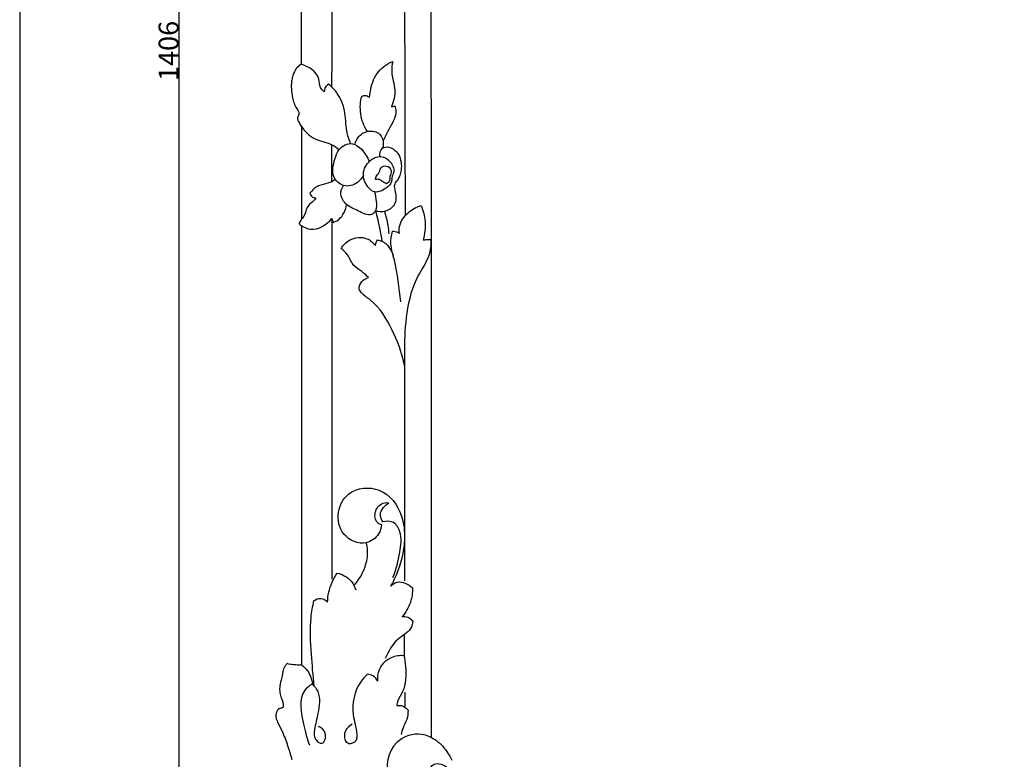
# Model space of a CAD drawing. Units: millimetres. Extents: x 60 to 2560, y -5185 to -2685.
# Drawn here: x 60 to 556, y -3801 to -3429 of the extents above; entities that cross this region are included whole.
import ezdxf

# ---------------------------------------------------------------- set-up
doc = ezdxf.new("R2010")
doc.units = ezdxf.units.MM
doc.header["$MEASUREMENT"] = 0
doc.layers.add('kontur', color=7, linetype='Continuous', true_color=0xffffff)
doc.styles.add('Arial', font='txt')
doc.dimstyles.new('Dimension Style 01', dxfattribs={"dimtxt": 10, "dimasz": 7, "dimexe": 0.5, "dimexo": 0.5, "dimgap": 0.25, "dimtad": 1, "dimtoh": 1, "dimdec": 0, "dimzin": 1, "dimdsep": 46, "dimtxsty": 'Arial', "dimcen": 0.5, "dimazin": 0, "dimtfac": 1, "dimtdec": 4, "dimtix": 1, "dimtmove": 1, "dimatfit": 3, "dimfxl": 0, "dimtolj": 1, "dimtzin": 1, "dimarcsym": 0})

# ---------------------------------------------------------------- blocks, each defined once
blk = doc.blocks.new('*D2')
at = {"layer": 'Defpoints', "color": 0}
for p in [(140.29, -2741.45), (647.73, -2741.45), (972.87, -4147.87)]:
    blk.add_point(p, dxfattribs=at)
at = {"layer": 'kontur', "color": 0, "lineweight": -2}
for p, q in [((647.23, -2741.45), (139.79, -2741.45)), ((140.29, -4140.87), (140.29, -2748.45)), ((972.37, -4147.87), (139.79, -4147.87))]:
    blk.add_line(p, q, dxfattribs=at)
at = {"layer": 'kontur', "color": 0}
for points in [[(141.46, -2748.45), (139.13, -2748.45), (140.29, -2741.45)], [(139.13, -4140.87), (141.46, -4140.87), (140.29, -4147.87)]]:
    blk.add_solid(points, dxfattribs=at)
at = {"layer": 'kontur', "color": 0, "insert": (134.94, -3444.66), "char_height": 10, "attachment_point": 5, "rotation": 90, "style": 'Arial'}
blk.add_mtext('\\A1;1406', dxfattribs=at)

msp = doc.modelspace()

# ---------------------------------------------------------------- linework, layer by layer
at = {"layer": 'kontur'}
msp.add_lwpolyline([(60, -5185), (2560, -5185), (2560, -2685), (60, -2685)], close=True, dxfattribs=at)
for points in [[(266.88, -3147.15), (267.04, -3789.97), (267.56, -3790.24), (268.07, -3790.52), (268.57, -3790.82), (269.06, -3791.13), (269.54, -3791.45), (270.01, -3791.79), (270.48, -3792.14), (270.93, -3792.51), (271.28, -3792.81), (271.63, -3793.12), (271.97, -3793.44), (272.3, -3793.77), (272.62, -3794.11), (272.94, -3794.46), (273.55, -3795.17), (274.14, -3795.9), (274.69, -3796.66), (275.23, -3797.43), (275.73, -3798.22), (276.12, -3798.86), (276.49, -3799.5), (276.84, -3800.15), (277.19, -3800.81), (277.52, -3801.47)], [(201.6, -3308.08), (201.69, -3451.24), (201.61, -3451.25), (199.48, -3453.14), (199.21, -3453.54), (198.96, -3453.93), (198.71, -3454.34), (198.48, -3454.76), (198.26, -3455.18), (198.06, -3455.61), (197.87, -3456.05), (197.7, -3456.49), (197.5, -3457.05), (197.33, -3457.61), (197.18, -3458.18), (197.06, -3458.76), (196.95, -3459.34), (196.87, -3459.92), (196.8, -3460.51), (196.76, -3461.09), (196.72, -3461.89), (196.71, -3462.69), (196.73, -3463.48), (196.78, -3464.28), (196.85, -3465.07), (196.95, -3465.87), (197.06, -3466.67), (197.2, -3467.46), (197.33, -3468.18), (197.48, -3468.89), (197.66, -3469.6), (197.86, -3470.29), (198.09, -3470.97), (198.35, -3471.64), (198.5, -3471.96), (198.65, -3472.28), (198.82, -3472.59), (198.99, -3472.9), (199.69, -3473.97), (200.02, -3474.52), (200.17, -3474.81), (200.31, -3475.11), (200.43, -3475.43), (200.52, -3475.75), (200.55, -3475.91), (200.56, -3476.06), (200.56, -3476.22), (200.54, -3476.37), (200.51, -3476.51), (200.46, -3476.64), (200.35, -3476.89), (200.09, -3477.41), (199.96, -3477.73), (199.91, -3477.89), (199.88, -3478.06), (199.85, -3478.22), (199.84, -3478.39), (199.83, -3478.56), (199.84, -3478.72), (199.87, -3478.91), (199.91, -3479.1), (199.97, -3479.28), (200.03, -3479.46), (200.2, -3479.85), (200.4, -3480.23), (200.82, -3480.98), (201.07, -3481.45), (201.79, -3482.87), (201.79, -3529.31), (201.61, -3529.61), (201.43, -3529.91), (200.96, -3530.6), (200.81, -3530.85), (200.75, -3530.99), (200.72, -3531.13), (200.71, -3531.26), (200.73, -3531.4), (200.76, -3531.53), (200.82, -3531.66), (200.91, -3531.81), (201.03, -3531.96), (201.79, -3532.78), (201.79, -3753.55), (201.11, -3753.58), (200.42, -3753.59), (199.74, -3753.57), (199.06, -3753.55), (198.38, -3753.5), (197.7, -3753.43), (197.02, -3753.35), (196.35, -3753.24), (195.44, -3753.07), (194.54, -3752.87), (194.32, -3753.1), (194.11, -3753.33), (193.91, -3753.58), (193.72, -3753.83), (193.54, -3754.09), (193.37, -3754.36), (193.22, -3754.64), (193.08, -3754.92), (192.94, -3755.23), (192.83, -3755.55), (192.73, -3755.88), (192.64, -3756.21), (192.49, -3756.87), (192.11, -3758.96), (191.97, -3759.65), (191.82, -3760.35), (191.59, -3761.25), (191.35, -3762.16), (191.13, -3763.06), (191.04, -3763.52), (190.96, -3763.98), (190.91, -3764.32), (190.87, -3764.67), (190.85, -3765.02), (190.83, -3765.37), (190.83, -3765.72), (190.84, -3766.07), (190.85, -3766.42), (190.88, -3766.77), (190.91, -3767.12), (190.96, -3767.47), (191.08, -3768.17), (191.24, -3768.86), (191.44, -3769.54), (191.6, -3769.99), (192.1, -3771.33), (192.25, -3771.78), (192.38, -3772.23), (192.49, -3772.68), (192.56, -3773.14), (192.58, -3773.4), (192.59, -3773.66), (192.59, -3774.17), (192.54, -3774.69), (192.47, -3775.2), (192.13, -3775.2), (191.77, -3775.23), (191.42, -3775.29), (191.07, -3775.38), (190.74, -3775.5), (190.58, -3775.57), (190.43, -3775.66), (190.28, -3775.75), (190.14, -3775.85), (190.02, -3775.96), (189.9, -3776.08), (189.79, -3776.21), (189.69, -3776.35), (189.61, -3776.49), (189.53, -3776.64), (189.39, -3776.96), (189.27, -3777.29), (189.18, -3777.58), (189.11, -3777.87), (189.05, -3778.17), (189, -3778.47), (188.97, -3778.76), (188.95, -3779.06), (188.95, -3779.36), (188.97, -3779.65), (189.02, -3779.99), (189.08, -3780.32), (189.17, -3780.66), (189.28, -3780.99), (189.4, -3781.31), (189.52, -3781.64), (189.81, -3782.28), (190.35, -3783.43), (191.48, -3785.71), (192.03, -3786.85), (192.44, -3787.73), (192.82, -3788.62), (193.19, -3789.52), (193.55, -3790.43), (193.89, -3791.34), (194.22, -3792.26), (194.85, -3794.11), (195.32, -3795.54), (195.76, -3796.97), (196.19, -3798.41), (196.6, -3799.86), (196.98, -3801.3)]]:
    msp.add_lwpolyline(points, dxfattribs=at)
for points in [[(217.03, -3304.55), (217.03, -3357.28), (217.03, -3410), (217.02, -3462.73)], [(253.61, -3378.38), (253.73, -3428.11), (253.86, -3477.85), (253.98, -3527.58)], [(247.17, -3472.72), (247.72, -3472.59), (248.27, -3472.46), (248.83, -3472.32)], [(217, -3491.74), (217.01, -3497.97), (217.01, -3504.2), (217.02, -3510.43)], [(217.09, -3529), (217.09, -3589.45), (217.09, -3649.91), (217.09, -3710.36)], [(217.09, -3529), (217.31, -3529.66), (217.52, -3530.32), (217.73, -3530.98)], [(253.67, -3602.82), (253.66, -3638.94), (253.65, -3675.06), (253.65, -3711.18)], [(253.58, -3738.56), (253.55, -3742.12), (253.51, -3745.67), (253.48, -3749.23)], [(253.77, -3767.32), (253.77, -3769.7), (253.77, -3772.08), (253.77, -3774.46)]]:
    msp.add_open_spline(points, degree=3, dxfattribs=at)
for points, knots in [([(213.31, -3465.22), (212.57, -3464.59), (210.8, -3462.74), (211.15, -3455.94), (205.3, -3452.5), (201.61, -3451.25)], [0, 0, 0, 0, 2.918216, 7.21557, 18.912201, 18.912201, 18.912201, 18.912201]), ([(236.13, -3468.12), (236.2, -3466.68), (236.84, -3462.11), (239.66, -3454.68), (245.04, -3451.05), (247.78, -3449.88)], [0, 0, 0, 0, 4.352477, 13.848091, 22.780126, 22.780126, 22.780126, 22.780126]), ([(247.78, -3449.88), (247.44, -3451.58), (246.67, -3456.49), (249.85, -3463.98), (248.17, -3470.05), (247.17, -3472.72)], [0, 0, 0, 0, 5.201487, 14.606243, 23.168201, 23.168201, 23.168201, 23.168201]), ([(215.46, -3461.31), (214.84, -3461.7), (213.65, -3462.81), (213.31, -3464.42), (213.31, -3465.22)], [0, 0, 0, 0, 2.213387, 4.633291, 4.633291, 4.633291, 4.633291]), ([(226.54, -3491.25), (225.77, -3489.21), (223.92, -3483.79), (224.29, -3474.89), (220.74, -3466.59), (217.13, -3462.7), (215.46, -3461.31)], [0, 0, 0, 0, 6.546616, 16.981643, 26.229532, 32.737241, 32.737241, 32.737241, 32.737241]), ([(235.01, -3485.15), (234.12, -3483.81), (231.91, -3479.56), (231.08, -3473.26), (231.84, -3468.81), (232.18, -3467.5)], [0, 0, 0, 0, 4.824447, 14.271556, 18.331044, 18.331044, 18.331044, 18.331044]), ([(232.18, -3467.5), (232.85, -3467.18), (234.36, -3466.83), (235.65, -3467.65), (236.13, -3468.12)], [0, 0, 0, 0, 2.213484, 4.238229, 4.238229, 4.238229, 4.238229]), ([(248.83, -3472.32), (249.08, -3473.2), (249.98, -3477.43), (245.98, -3483.18), (243.88, -3488.06), (242.84, -3489.93)], [0, 0, 0, 0, 2.735556, 12.593968, 19.004211, 19.004211, 19.004211, 19.004211]), ([(201.62, -3482.41), (203.39, -3484.91), (207.75, -3489.73), (215.76, -3490.56), (219.56, -3493.25), (220.83, -3494.2)], [0, 0, 0, 0, 9.197561, 18.19955, 22.948551, 22.948551, 22.948551, 22.948551]), ([(228.72, -3491.68), (229.2, -3489.77), (230.96, -3486.6), (235.93, -3484.5), (241.79, -3485.56), (243.23, -3490.51), (242.85, -3492.93), (242.65, -3493.62)], [0, 0, 0, 0, 5.924641, 9.834818, 15.796554, 21.05492, 23.196997, 23.196997, 23.196997, 23.196997]), ([(232.97, -3507.26), (232.26, -3508.63), (229.77, -3511.8), (222.88, -3513.71), (216.46, -3507.5), (218.29, -3500.1), (220.38, -3493.31), (227.12, -3489.94), (232.78, -3494.45), (235.09, -3498.01), (235.86, -3500.32)], [0, 0, 0, 0, 4.633257, 11.796328, 18.427598, 27.23509, 32.578697, 39.793383, 45.154148, 52.446842, 52.446842, 52.446842, 52.446842]), ([(241.19, -3497.81), (241.14, -3496.33), (241.77, -3493.2), (246.96, -3492.6), (251.8, -3496.92), (252.49, -3503.79), (251.01, -3508.95), (248.03, -3511.87), (249.44, -3516.43), (249.64, -3522.18), (244.3, -3525.94), (240.63, -3525.58), (239.06, -3525.07)], [0, 0, 0, 0, 4.435153, 7.569425, 13.666423, 21.737929, 26.996294, 29.435938, 33.359261, 39.925616, 45.484045, 50.432486, 50.432486, 50.432486, 50.432486]), ([(232.97, -3507.26), (233.01, -3508.35), (233.89, -3511.72), (238.28, -3517.22), (244.13, -3514.05), (247.41, -3511.15), (247.11, -3508), (249.09, -3504.89), (246.94, -3500), (241.49, -3496.71), (234.82, -3500.05), (232.87, -3504.88), (232.97, -3507.26)], [0, 0, 0, 0, 3.343793, 10.515168, 16.682142, 20.6793, 22.58749, 25.669449, 31.031614, 36.387923, 43.129736, 50.383366, 50.383366, 50.383366, 50.383366]), ([(239.07, -3509.35), (239.05, -3509.01), (239.1, -3507.81), (241.04, -3506.34), (241.31, -3503.25), (244.86, -3501.89), (247.58, -3504.66), (246.72, -3506.9), (246.19, -3507.74)], [0, 0, 0, 0, 1.044884, 3.39573, 6.627588, 9.439103, 12.710852, 15.711603, 15.711603, 15.711603, 15.711603]), ([(246.19, -3507.74), (246.36, -3508.3), (246.55, -3509.86), (245.37, -3511.05), (244.63, -3511.48)], [0, 0, 0, 0, 1.770543, 4.353101, 4.353101, 4.353101, 4.353101]), ([(218.95, -3509.37), (217.7, -3510.1), (214.99, -3511.61), (209.87, -3512.04), (207.2, -3514.72), (206.08, -3516.24)], [0, 0, 0, 0, 4.346373, 9.189981, 14.862219, 14.862219, 14.862219, 14.862219]), ([(238.63, -3515.53), (239.1, -3517.1), (239.41, -3520.23), (239.92, -3524.62), (236.06, -3528.29), (230.37, -3524.8), (224.52, -3522.76), (220.82, -3517.2), (222.15, -3513.62), (222.94, -3512.34)], [0, 0, 0, 0, 4.917595, 9.618455, 12.252138, 19.007714, 25.902096, 31.848959, 36.354236, 36.354236, 36.354236, 36.354236]), ([(244.63, -3511.48), (243.94, -3511.13), (242.72, -3510.54), (241.14, -3509.13), (239.74, -3509.19), (239.07, -3509.35)], [0, 0, 0, 0, 2.327741, 4.058145, 6.138192, 6.138192, 6.138192, 6.138192]), ([(209.01, -3518.54), (208.56, -3519.21), (207.56, -3520.63), (204.43, -3522.57), (204.02, -3526.64), (202.25, -3528.78), (201.65, -3529.52)], [0, 0, 0, 0, 2.425366, 5.175798, 10.533864, 13.40835, 13.40835, 13.40835, 13.40835]), ([(206.08, -3516.24), (206.27, -3516.9), (206.97, -3518.19), (208.38, -3518.52), (209.01, -3518.54)], [0, 0, 0, 0, 2.06615, 3.971047, 3.971047, 3.971047, 3.971047]), ([(217.73, -3530.98), (218.74, -3530.59), (222.29, -3528.73), (224.14, -3524.67), (224.55, -3521.86)], [0, 0, 0, 0, 3.263025, 11.780402, 11.780402, 11.780402, 11.780402]), ([(251.18, -3536.47), (251, -3535.31), (250.9, -3531.33), (255.01, -3525.73), (259.65, -3523.19), (262.04, -3522.48)], [0, 0, 0, 0, 3.521478, 11.609149, 19.095964, 19.095964, 19.095964, 19.095964]), ([(262.04, -3522.48), (263.1, -3525.02), (264.58, -3530.78), (263.89, -3536.72), (263.05, -3539.68)], [0, 0, 0, 0, 8.266293, 17.494233, 17.494233, 17.494233, 17.494233]), ([(239.06, -3525.07), (239.87, -3528.08), (241.05, -3533.15), (241.95, -3538.27), (242.27, -3540.33)], [0, 0, 0, 0, 9.352273, 15.606402, 15.606402, 15.606402, 15.606402]), ([(243.54, -3525.43), (244.31, -3527.72), (245.24, -3531.47), (245.68, -3535.3), (245.77, -3536.71)], [0, 0, 0, 0, 7.270875, 11.525128, 11.525128, 11.525128, 11.525128]), ([(201.66, -3532.52), (203.09, -3533.41), (208.58, -3535.85), (214.49, -3532.01), (217.09, -3529)], [0, 0, 0, 0, 5.061258, 17.002631, 17.002631, 17.002631, 17.002631]), ([(221.73, -3543.96), (222.83, -3542.3), (226.39, -3538.7), (234.14, -3537.77), (237.89, -3541.09), (239, -3542.51)], [0, 0, 0, 0, 5.979951, 14.705097, 20.117964, 20.117964, 20.117964, 20.117964]), ([(251.84, -3570.9), (251, -3563.86), (250.06, -3554.04), (246.37, -3542.44), (247.06, -3537.46), (247.56, -3535.39)], [0, 0, 0, 0, 21.276227, 29.579169, 35.974157, 35.974157, 35.974157, 35.974157]), ([(247.56, -3535.39), (248.48, -3535.31), (249.84, -3535.51), (250.91, -3536.24), (251.18, -3536.47)], [0, 0, 0, 0, 2.782254, 3.840326, 3.840326, 3.840326, 3.840326]), ([(239, -3542.51), (239.07, -3541.85), (239.35, -3540.87), (239.88, -3540.02), (240.07, -3539.76)], [0, 0, 0, 0, 2.001833, 2.981482, 2.981482, 2.981482, 2.981482]), ([(240.07, -3539.76), (240.82, -3539.87), (244.61, -3540.76), (247.14, -3544.63), (247.96, -3547.6)], [0, 0, 0, 0, 2.274634, 11.500737, 11.500737, 11.500737, 11.500737]), ([(266.99, -3539.55), (266.99, -3542.24), (266.35, -3548.89), (258.46, -3559.68), (254.25, -3576.03), (253.54, -3591.39), (253.63, -3600.2), (253.67, -3602.82)], [0, 0, 0, 0, 8.059151, 19.416241, 39.119781, 57.680103, 65.542072, 65.542072, 65.542072, 65.542072]), ([(263.05, -3539.68), (263.75, -3539.62), (265.07, -3539.54), (266.38, -3539.54), (266.99, -3539.55)], [0, 0, 0, 0, 2.121791, 3.938111, 3.938111, 3.938111, 3.938111]), ([(235.61, -3558.7), (234.53, -3557.65), (232.28, -3555.41), (227.38, -3552.84), (225.73, -3547.38), (222.92, -3544.94), (221.73, -3543.96)], [0, 0, 0, 0, 4.533075, 9.532762, 15.870283, 20.481507, 20.481507, 20.481507, 20.481507]), ([(230.78, -3564.25), (230.92, -3562.96), (231.82, -3560.28), (234.35, -3559.01), (235.61, -3558.7)], [0, 0, 0, 0, 3.902004, 7.796525, 7.796525, 7.796525, 7.796525]), ([(253.67, -3602.82), (252.44, -3596.57), (248, -3584.9), (240.37, -3572.1), (232.62, -3567.36), (231.17, -3564.97), (230.78, -3564.25)], [0, 0, 0, 0, 19.121143, 37.358104, 43.18739, 45.632674, 45.632674, 45.632674, 45.632674]), ([(242.12, -3682.93), (241.96, -3684.56), (240.74, -3688.73), (233.29, -3694.22), (221.56, -3689.02), (219.15, -3676.81), (225.39, -3664.7), (243, -3663.05), (252.47, -3676.12), (254.39, -3691.16), (251.95, -3703.53), (248, -3711.58), (246.59, -3713.95)], [0, 0, 0, 0, 4.911183, 12.574916, 24.61017, 35.871331, 46.387027, 61.939561, 79.005058, 88.790011, 107.331657, 115.623559, 115.623559, 115.623559, 115.623559]), ([(242.12, -3682.93), (241.53, -3682.82), (239.28, -3682.03), (238.07, -3677.03), (241.06, -3672.23), (244.55, -3671.82), (245.83, -3671.93)], [0, 0, 0, 0, 1.808501, 6.760687, 12.706857, 16.547418, 16.547418, 16.547418, 16.547418]), ([(242.71, -3681.55), (242.07, -3680.48), (240.54, -3676.73), (243.74, -3673.25), (245.83, -3671.93)], [0, 0, 0, 0, 3.715282, 11.136879, 11.136879, 11.136879, 11.136879]), ([(247.81, -3709.59), (249.56, -3705.55), (251.28, -3697.85), (252.66, -3688.07), (248.76, -3681.05), (244.49, -3681.11), (242.71, -3681.55)], [0, 0, 0, 0, 13.228686, 23.545182, 29.081837, 34.572022, 34.572022, 34.572022, 34.572022]), ([(228.28, -3713.57), (230.7, -3710.87), (234.04, -3705.22), (235.5, -3697.42), (234.75, -3693.35), (234.39, -3692.08)], [0, 0, 0, 0, 10.867302, 19.181903, 23.154118, 23.154118, 23.154118, 23.154118]), ([(214.97, -3721.99), (215.01, -3720.32), (215.59, -3715.12), (217.83, -3710.21), (219.86, -3707.32)], [0, 0, 0, 0, 5.023166, 15.620606, 15.620606, 15.620606, 15.620606]), ([(219.86, -3707.32), (222.5, -3707.94), (226.76, -3710.16), (228.69, -3714.25), (229.15, -3715.83)], [0, 0, 0, 0, 8.153655, 13.097137, 13.097137, 13.097137, 13.097137]), ([(246.59, -3713.95), (247.54, -3713.05), (251.15, -3710.54), (255.72, -3712.91), (257.73, -3714.79)], [0, 0, 0, 0, 3.933823, 12.206017, 12.206017, 12.206017, 12.206017]), ([(257.73, -3714.79), (257.76, -3717.25), (257.02, -3722.54), (254.29, -3727.18), (252.5, -3729.29)], [0, 0, 0, 0, 7.373376, 15.677762, 15.677762, 15.677762, 15.677762]), ([(208.28, -3764.27), (207.61, -3758.9), (206.79, -3747.38), (205.81, -3732.91), (207.47, -3724.05), (208.12, -3721.31)], [0, 0, 0, 0, 16.221599, 34.710392, 43.153466, 43.153466, 43.153466, 43.153466]), ([(208.12, -3721.31), (209.08, -3720.56), (211.69, -3719.3), (214.09, -3721.01), (214.97, -3721.99)], [0, 0, 0, 0, 3.652194, 7.595397, 7.595397, 7.595397, 7.595397]), ([(257.81, -3731.43), (257.68, -3732.72), (256.77, -3736.97), (248.59, -3740.48), (245.58, -3746.81), (244, -3750.38)], [0, 0, 0, 0, 3.88474, 12.21738, 23.948088, 23.948088, 23.948088, 23.948088]), ([(252.5, -3729.29), (253.42, -3729.16), (255.51, -3729.27), (257.15, -3730.61), (257.81, -3731.43)], [0, 0, 0, 0, 2.783332, 5.952662, 5.952662, 5.952662, 5.952662]), ([(240.21, -3761.74), (240.06, -3759.76), (240.6, -3755.49), (244.73, -3750.41), (249.73, -3748.64), (252.65, -3748.67), (253.49, -3748.76)], [0, 0, 0, 0, 5.93553, 12.370408, 18.582849, 21.094169, 21.094169, 21.094169, 21.094169]), ([(253.49, -3748.76), (253.85, -3750.62), (254.48, -3756.64), (254.53, -3765.02), (250.42, -3770.64), (249.89, -3773.16), (249.75, -3773.96)], [0, 0, 0, 0, 5.667818, 18.333201, 23.528524, 25.972385, 25.972385, 25.972385, 25.972385]), ([(201.79, -3753.55), (202.93, -3754.37), (205.72, -3757.01), (207, -3760.8), (207.25, -3763.15)], [0, 0, 0, 0, 4.21604, 11.303012, 11.303012, 11.303012, 11.303012]), ([(235.06, -3758.21), (233.8, -3759.34), (228.76, -3764.79), (226.51, -3776.62), (229.63, -3785.91), (229.92, -3792.1), (224.72, -3794.5), (222.46, -3787.54), (225.55, -3784.45), (227.42, -3783.18)], [0, 0, 0, 0, 5.09, 22.075606, 31.994937, 35.362344, 39.272521, 44.153919, 50.936572, 50.936572, 50.936572, 50.936572]), ([(240.21, -3761.74), (239.65, -3760.66), (238.16, -3758.9), (236, -3758.3), (235.06, -3758.21)], [0, 0, 0, 0, 3.639323, 6.461007, 6.461007, 6.461007, 6.461007]), ([(207.25, -3763.15), (205.91, -3763.96), (199.52, -3768.73), (202.58, -3782.02), (204.57, -3790.73), (205.87, -3793.9)], [0, 0, 0, 0, 4.685643, 22.596107, 32.874999, 32.874999, 32.874999, 32.874999]), ([(207.25, -3763.15), (208.36, -3764.25), (211.72, -3768.51), (210.36, -3777.28), (208.48, -3784.82), (207.87, -3790.88), (213.16, -3794.61), (215.03, -3787.13), (211.71, -3785.15), (210.2, -3784.46)], [0, 0, 0, 0, 4.694878, 15.553208, 24.032469, 29.055635, 32.69602, 38.047524, 43.029566, 43.029566, 43.029566, 43.029566]), ([(249.75, -3773.96), (250.47, -3773.84), (252.67, -3773.77), (254.59, -3775.18), (255.47, -3776.27)], [0, 0, 0, 0, 2.182084, 6.400842, 6.400842, 6.400842, 6.400842]), ([(255.47, -3776.27), (255.47, -3777.85), (255.17, -3781.06), (252.9, -3784.79), (252.22, -3787.43), (251.96, -3788.56)], [0, 0, 0, 0, 4.728816, 9.397373, 12.864081, 12.864081, 12.864081, 12.864081]), ([(267.04, -3789.97), (265.57, -3789.25), (259.75, -3787.3), (246.4, -3791.52), (242.59, -3808.65), (252.18, -3818.28), (262.19, -3815.81), (264.59, -3808.81), (268.65, -3801.65), (277.29, -3805.53), (280.6, -3810.01), (281.78, -3813.03)], [0, 0, 0, 0, 4.922516, 18.136104, 36.491038, 45.988493, 53.546621, 62.660902, 67.734427, 75.11685, 84.83917, 84.83917, 84.83917, 84.83917])]:
    msp.add_open_spline(points, degree=3, knots=knots, dxfattribs=at)

# ---------------------------------------------------------------- dimensions: what is measured, and where the dimension line sits
dim = msp.add_linear_dim(base=(140.29, -2741.45), p1=(972.87, -4147.87), p2=(647.73, -2741.45), angle=90, dimstyle='Dimension Style 01', dxfattribs=at)
dim.commit()
dim.dimension.update_dxf_attribs({"geometry": '*D2', "text_midpoint": (134.94, -3444.66)})

doc.saveas('drawing.dxf')
